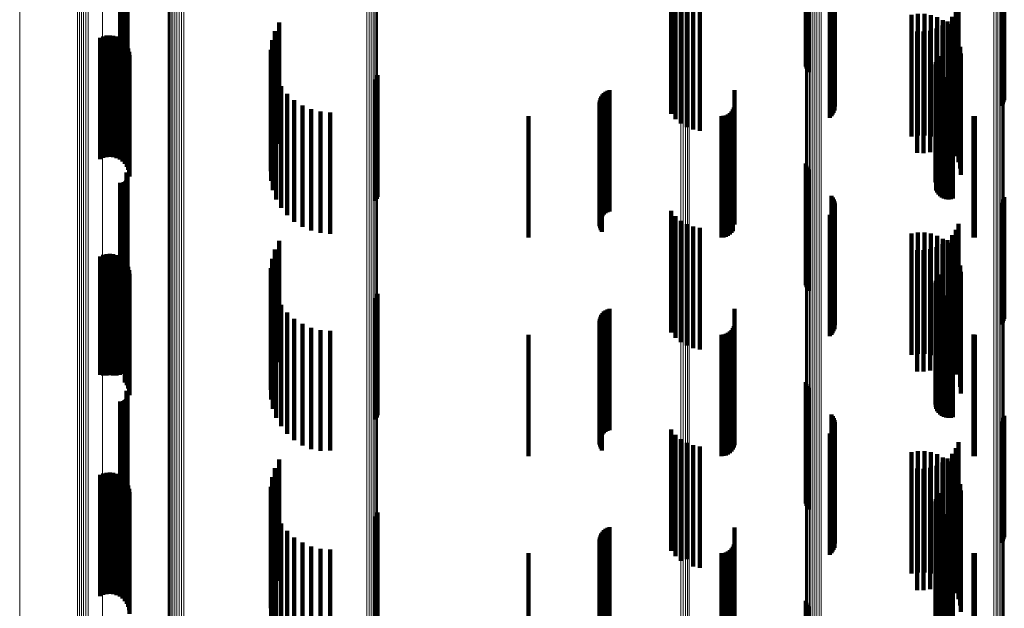
# Model space of a CAD drawing. Units: metres. Extents: x 0.02 to 0.11, y -0.53 to 0.6.
# Drawn here: x 0.02 to 0.07, y -0.27 to -0.24 of the extents above; entities that cross this region are included whole.
import ezdxf

# ---------------------------------------------------------------- set-up
doc = ezdxf.new("R2010")
doc.units = ezdxf.units.M
doc.linetypes.add('AUSGEZOGEN', pattern=[0])
doc.linetypes.add('VERDECKT2_S2', pattern=[0.009, 0.005, -0.004])
doc.layers.add('Standard', color=7, linetype='AUSGEZOGEN', lineweight=13)

msp = doc.modelspace()

# ---------------------------------------------------------------- linework, layer by layer
at = {"layer": 'Standard', "color": 253, "linetype": 'VERDECKT2_S2', "lineweight": 140, "transparency": 33554687}
for p, q in [((0.057023, -0.238253), (0.057023, -0.243253)), ((0.02905, -0.238616), (0.02905, -0.243616)), ((0.029074, -0.238655), (0.029074, -0.243655)), ((0.029091, -0.238697), (0.029091, -0.243697)), ((0.0291, -0.238742), (0.0291, -0.243742)), ((0.057049, -0.238339), (0.057049, -0.243339)), ((0.057089, -0.238419), (0.057089, -0.243419)), ((0.057142, -0.238492), (0.057142, -0.243492)), ((0.028788, -0.239045), (0.028788, -0.244045)), ((0.028833, -0.239048), (0.028833, -0.244048)), ((0.028879, -0.239044), (0.028879, -0.244044)), ((0.028923, -0.239032), (0.028923, -0.244032)), ((0.028965, -0.239013), (0.028965, -0.244013)), ((0.029002, -0.238987), (0.029002, -0.243987)), ((0.029035, -0.238955), (0.029035, -0.243955)), ((0.029062, -0.238918), (0.029062, -0.243918)), ((0.029083, -0.238877), (0.029083, -0.243877)), ((0.029096, -0.238833), (0.029096, -0.243833)), ((0.029102, -0.238788), (0.029102, -0.243788)), ((0.058079, -0.239582), (0.058079, -0.244582)), ((0.058131, -0.239652), (0.058131, -0.244652)), ((0.05817, -0.23973), (0.05817, -0.24473)), ((0.058197, -0.239813), (0.058197, -0.244813)), ((0.05821, -0.239899), (0.05821, -0.244899)), ((0.065072, -0.239873), (0.065072, -0.244873)), ((0.065124, -0.239802), (0.065124, -0.244802)), ((0.065164, -0.239725), (0.065164, -0.244725)), ((0.065191, -0.239641), (0.065191, -0.244641)), ((0.058008, -0.240361), (0.058008, -0.245361)), ((0.058072, -0.240301), (0.058072, -0.245301)), ((0.058124, -0.240231), (0.058124, -0.245231)), ((0.058166, -0.240155), (0.058166, -0.245155)), ((0.058194, -0.240072), (0.058194, -0.245072)), ((0.051478, -0.240424), (0.051478, -0.245204)), ((0.051658, -0.240422), (0.051658, -0.245422)), ((0.051872, -0.240605), (0.051872, -0.245605)), ((0.052115, -0.240749), (0.052115, -0.245749)), ((0.063306, -0.240726), (0.063306, -0.245726)), ((0.052379, -0.240849), (0.052379, -0.245849)), ((0.052656, -0.240902), (0.052656, -0.245902)), ((0.06137, -0.241132), (0.06137, -0.24449)), ((0.061635, -0.241089), (0.061635, -0.244512)), ((0.061904, -0.24109), (0.061904, -0.244512)), ((0.062169, -0.241135), (0.062169, -0.244489)), ((0.063195, -0.240975), (0.063195, -0.245975)), ((0.035341, -0.241436), (0.035341, -0.246436)), ((0.062424, -0.241223), (0.062424, -0.244445)), ((0.062641, -0.241566), (0.062641, -0.246566)), ((0.06266, -0.241351), (0.06266, -0.24438)), ((0.062858, -0.241401), (0.062858, -0.246401)), ((0.062872, -0.241517), (0.062872, -0.244296)), ((0.063045, -0.241202), (0.063045, -0.246202)), ((0.028231, -0.241981), (0.028231, -0.244063)), ((0.028371, -0.241971), (0.028371, -0.244068)), ((0.028511, -0.241985), (0.028511, -0.244061)), ((0.035166, -0.241792), (0.035166, -0.246792)), ((0.061599, -0.241814), (0.061599, -0.246814)), ((0.061871, -0.241819), (0.061871, -0.246819)), ((0.062141, -0.241778), (0.062141, -0.246778)), ((0.0624, -0.241693), (0.0624, -0.246693)), ((0.063054, -0.241715), (0.063054, -0.244197)), ((0.063201, -0.241941), (0.063201, -0.244083)), ((0.027965, -0.242072), (0.027965, -0.244017)), ((0.028094, -0.242015), (0.028094, -0.244046)), ((0.028647, -0.242023), (0.028647, -0.244041)), ((0.028774, -0.242084), (0.028774, -0.244011)), ((0.028889, -0.242166), (0.028889, -0.243969)), ((0.028987, -0.242266), (0.028987, -0.243919)), ((0.029068, -0.242382), (0.029068, -0.243861)), ((0.03505, -0.242172), (0.03505, -0.247172)), ((0.063308, -0.242187), (0.063308, -0.243959)), ((0.029126, -0.24251), (0.029126, -0.243796)), ((0.029163, -0.242646), (0.029163, -0.243727)), ((0.029175, -0.242787), (0.029175, -0.243657)), ((0.034997, -0.242565), (0.034997, -0.247565)), ((0.063374, -0.242448), (0.063374, -0.243827)), ((0.063397, -0.242716), (0.063397, -0.243692)), ((0.035009, -0.242962), (0.035009, -0.247962)), ((0.06236, -0.243169), (0.06236, -0.247998)), ((0.06237, -0.243075), (0.06237, -0.248046)), ((0.062396, -0.242984), (0.062396, -0.247984)), ((0.062438, -0.242899), (0.062438, -0.247899)), ((0.062494, -0.242822), (0.062494, -0.247822)), ((0.035084, -0.243352), (0.035084, -0.247906)), ((0.062366, -0.243263), (0.062366, -0.247951)), ((0.062388, -0.243355), (0.062388, -0.247904)), ((0.062427, -0.243442), (0.062427, -0.247861)), ((0.062479, -0.243521), (0.062479, -0.247821)), ((0.062544, -0.243589), (0.062544, -0.247786)), ((0.028774, -0.244011), (0.028774, -0.247084)), ((0.028889, -0.243969), (0.028889, -0.247166)), ((0.028987, -0.243919), (0.028987, -0.247266)), ((0.029068, -0.243861), (0.029068, -0.247382)), ((0.029126, -0.243796), (0.029126, -0.24751)), ((0.029163, -0.243727), (0.029163, -0.247646)), ((0.029175, -0.243657), (0.029175, -0.247787)), ((0.035222, -0.243724), (0.035222, -0.247718)), ((0.039317, -0.24379), (0.039317, -0.24879)), ((0.039359, -0.243705), (0.039359, -0.248705)), ((0.039385, -0.243614), (0.039385, -0.248614)), ((0.062621, -0.243645), (0.062621, -0.247758)), ((0.062706, -0.243687), (0.062706, -0.247737)), ((0.062796, -0.243714), (0.062796, -0.247724)), ((0.062891, -0.243724), (0.062891, -0.247718)), ((0.062985, -0.243719), (0.062985, -0.247721)), ((0.063077, -0.243696), (0.063077, -0.247732)), ((0.063308, -0.243959), (0.063308, -0.247187)), ((0.063374, -0.243827), (0.063374, -0.247448)), ((0.063397, -0.243692), (0.063397, -0.247716)), ((0.027965, -0.244017), (0.027965, -0.247072)), ((0.028094, -0.244046), (0.028094, -0.247015)), ((0.028231, -0.244063), (0.028231, -0.246981)), ((0.028371, -0.244068), (0.028371, -0.246971)), ((0.028511, -0.244061), (0.028511, -0.246985)), ((0.028647, -0.244041), (0.028647, -0.247023)), ((0.035417, -0.24407), (0.035417, -0.247544)), ((0.035667, -0.244379), (0.035667, -0.247389)), ((0.048649, -0.244413), (0.048649, -0.249413)), ((0.04871, -0.244349), (0.04871, -0.249349)), ((0.048779, -0.244297), (0.048779, -0.249297)), ((0.048857, -0.244256), (0.048857, -0.249256)), ((0.04894, -0.244228), (0.04894, -0.249228)), ((0.054086, -0.244233), (0.054086, -0.249233)), ((0.06266, -0.24438), (0.06266, -0.246351)), ((0.062872, -0.244296), (0.062872, -0.246517)), ((0.063054, -0.244197), (0.063054, -0.246715)), ((0.063201, -0.244083), (0.063201, -0.246941)), ((0.035962, -0.244644), (0.035962, -0.247255)), ((0.048527, -0.244734), (0.048527, -0.249734)), ((0.048531, -0.244822), (0.048531, -0.249822)), ((0.048538, -0.244648), (0.048538, -0.249648)), ((0.048562, -0.244564), (0.048562, -0.249564)), ((0.0486, -0.244485), (0.0486, -0.249485)), ((0.06137, -0.24449), (0.06137, -0.246132)), ((0.061635, -0.244512), (0.061635, -0.246089)), ((0.061904, -0.244512), (0.061904, -0.24609)), ((0.062169, -0.244489), (0.062169, -0.246135)), ((0.062424, -0.244445), (0.062424, -0.246223)), ((0.036297, -0.244857), (0.036297, -0.247148)), ((0.036661, -0.245014), (0.036661, -0.247069)), ((0.037047, -0.24511), (0.037047, -0.24702)), ((0.037443, -0.245142), (0.037443, -0.247004)), ((0.048549, -0.244908), (0.048549, -0.249908)), ((0.04858, -0.244989), (0.04858, -0.249989)), ((0.048623, -0.245065), (0.048623, -0.250065)), ((0.053814, -0.245227), (0.053814, -0.249564)), ((0.053892, -0.245173), (0.053892, -0.249593)), ((0.053959, -0.245106), (0.053959, -0.249628)), ((0.054014, -0.245028), (0.054014, -0.249669)), ((0.054054, -0.244942), (0.054054, -0.249714)), ((0.054078, -0.24485), (0.054078, -0.249762)), ((0.0456, -0.2453), (0.0456, -0.249526)), ((0.053542, -0.2453), (0.053542, -0.249526)), ((0.053637, -0.245292), (0.053637, -0.24953)), ((0.053728, -0.245267), (0.053728, -0.249543)), ((0.063922, -0.245297), (0.063922, -0.249527)), ((0.06398, -0.2453), (0.06398, -0.249526)), ((0.035962, -0.247255), (0.035962, -0.249644)), ((0.036297, -0.247148), (0.036297, -0.249857)), ((0.036661, -0.247069), (0.036661, -0.250014)), ((0.037047, -0.24702), (0.037047, -0.25011)), ((0.037443, -0.247004), (0.037443, -0.250142)), ((0.057023, -0.247253), (0.057023, -0.250474)), ((0.02905, -0.247616), (0.02905, -0.252616)), ((0.029074, -0.247655), (0.029074, -0.252655)), ((0.035417, -0.247544), (0.035417, -0.24907)), ((0.035667, -0.247389), (0.035667, -0.249379)), ((0.057049, -0.247339), (0.057049, -0.250431)), ((0.057089, -0.247419), (0.057089, -0.250391)), ((0.057142, -0.247492), (0.057142, -0.250354)), ((0.028788, -0.248045), (0.028788, -0.253045)), ((0.028833, -0.248048), (0.028833, -0.253048)), ((0.028879, -0.248044), (0.028879, -0.253044)), ((0.028923, -0.248032), (0.028923, -0.253032)), ((0.028965, -0.248013), (0.028965, -0.253013)), ((0.029002, -0.247987), (0.029002, -0.252987)), ((0.029035, -0.247955), (0.029035, -0.252955)), ((0.029062, -0.247918), (0.029062, -0.252918)), ((0.029083, -0.247877), (0.029083, -0.252877)), ((0.029091, -0.247697), (0.029091, -0.252697)), ((0.029096, -0.247833), (0.029096, -0.252833)), ((0.0291, -0.247742), (0.0291, -0.252742)), ((0.029102, -0.247788), (0.029102, -0.252788)), ((0.035084, -0.247906), (0.035084, -0.248352)), ((0.035222, -0.247718), (0.035222, -0.248724)), ((0.06236, -0.247998), (0.06236, -0.247998)), ((0.062366, -0.247951), (0.062366, -0.247951)), ((0.06237, -0.248046), (0.06237, -0.248046)), ((0.062388, -0.247904), (0.062388, -0.248355)), ((0.062427, -0.247861), (0.062427, -0.248442)), ((0.062479, -0.247821), (0.062479, -0.248521)), ((0.062544, -0.247786), (0.062544, -0.248589)), ((0.062621, -0.247758), (0.062621, -0.248645)), ((0.062706, -0.247737), (0.062706, -0.248687)), ((0.062796, -0.247724), (0.062796, -0.248714)), ((0.062891, -0.247718), (0.062891, -0.248724)), ((0.062985, -0.247721), (0.062985, -0.248719)), ((0.063077, -0.247732), (0.063077, -0.248696)), ((0.058079, -0.248582), (0.058079, -0.249805)), ((0.058131, -0.248652), (0.058131, -0.24977)), ((0.05817, -0.24873), (0.05817, -0.24973)), ((0.058197, -0.248813), (0.058197, -0.249689)), ((0.065072, -0.248873), (0.065072, -0.249658)), ((0.065124, -0.248802), (0.065124, -0.249694)), ((0.065164, -0.248725), (0.065164, -0.249733)), ((0.065191, -0.248641), (0.065191, -0.249775)), ((0.051478, -0.249204), (0.051478, -0.252204)), ((0.058124, -0.249231), (0.058124, -0.249478)), ((0.058166, -0.249155), (0.058166, -0.249517)), ((0.058194, -0.249072), (0.058194, -0.249558)), ((0.05821, -0.248899), (0.05821, -0.249645)), ((0.0456, -0.249526), (0.0456, -0.2503)), ((0.051658, -0.249422), (0.051658, -0.25209)), ((0.051872, -0.249605), (0.051872, -0.251993)), ((0.053542, -0.249526), (0.053542, -0.2503)), ((0.053637, -0.24953), (0.053637, -0.250292)), ((0.053728, -0.249543), (0.053728, -0.250267)), ((0.053814, -0.249564), (0.053814, -0.250227)), ((0.053892, -0.249593), (0.053892, -0.250173)), ((0.053959, -0.249628), (0.053959, -0.250106)), ((0.054014, -0.249669), (0.054014, -0.250028)), ((0.058008, -0.249361), (0.058008, -0.249413)), ((0.058008, -0.249413), (0.058008, -0.254361)), ((0.058072, -0.249301), (0.058072, -0.249443)), ((0.058072, -0.249443), (0.058072, -0.254301)), ((0.058124, -0.249478), (0.058124, -0.254231)), ((0.058166, -0.249517), (0.058166, -0.254155)), ((0.058194, -0.249558), (0.058194, -0.254072)), ((0.05821, -0.249645), (0.05821, -0.253899)), ((0.063922, -0.249527), (0.063922, -0.250297)), ((0.06398, -0.249526), (0.06398, -0.2503)), ((0.065072, -0.249658), (0.065072, -0.253873)), ((0.052115, -0.249749), (0.052115, -0.251918)), ((0.052379, -0.249849), (0.052379, -0.251865)), ((0.052656, -0.249902), (0.052656, -0.251837)), ((0.054054, -0.249714), (0.054054, -0.249714)), ((0.054078, -0.249762), (0.054078, -0.249762)), ((0.058079, -0.249805), (0.058079, -0.253582)), ((0.058131, -0.24977), (0.058131, -0.253652)), ((0.05817, -0.24973), (0.05817, -0.25373)), ((0.058197, -0.249689), (0.058197, -0.253813)), ((0.061635, -0.250089), (0.061635, -0.255089)), ((0.061904, -0.25009), (0.061904, -0.25509)), ((0.063195, -0.249975), (0.063195, -0.251799)), ((0.063306, -0.249726), (0.063306, -0.25193)), ((0.065124, -0.249694), (0.065124, -0.253802)), ((0.065164, -0.249733), (0.065164, -0.253725)), ((0.065191, -0.249775), (0.065191, -0.253641)), ((0.035341, -0.250436), (0.035341, -0.255436)), ((0.057023, -0.250474), (0.057023, -0.252253)), ((0.057049, -0.250431), (0.057049, -0.252339)), ((0.057089, -0.250391), (0.057089, -0.252419)), ((0.057142, -0.250354), (0.057142, -0.252492)), ((0.06137, -0.250132), (0.06137, -0.255132)), ((0.062169, -0.250135), (0.062169, -0.255135)), ((0.062424, -0.250223), (0.062424, -0.255223)), ((0.06266, -0.250351), (0.06266, -0.255351)), ((0.062858, -0.250401), (0.062858, -0.251575)), ((0.063045, -0.250202), (0.063045, -0.25168)), ((0.035166, -0.250792), (0.035166, -0.255792)), ((0.061599, -0.250814), (0.061599, -0.251358)), ((0.061871, -0.250819), (0.061871, -0.251356)), ((0.062141, -0.250778), (0.062141, -0.251377)), ((0.0624, -0.250693), (0.0624, -0.251421)), ((0.062641, -0.250566), (0.062641, -0.251488)), ((0.062872, -0.250517), (0.062872, -0.255517)), ((0.063054, -0.250715), (0.063054, -0.255715)), ((0.027965, -0.251072), (0.027965, -0.255953)), ((0.028094, -0.251015), (0.028094, -0.255983)), ((0.028231, -0.250981), (0.028231, -0.255981)), ((0.028371, -0.250971), (0.028371, -0.255971)), ((0.028511, -0.250985), (0.028511, -0.255985)), ((0.028647, -0.251023), (0.028647, -0.255979)), ((0.028774, -0.251084), (0.028774, -0.255947)), ((0.028889, -0.251166), (0.028889, -0.255904)), ((0.028987, -0.251266), (0.028987, -0.255851)), ((0.03505, -0.251172), (0.03505, -0.256172)), ((0.063201, -0.250941), (0.063201, -0.255941)), ((0.063308, -0.251187), (0.063308, -0.255892)), ((0.029068, -0.251382), (0.029068, -0.25579)), ((0.029126, -0.25151), (0.029126, -0.255723)), ((0.029163, -0.251646), (0.029163, -0.255651)), ((0.034997, -0.251565), (0.034997, -0.256565)), ((0.061599, -0.251358), (0.061599, -0.255814)), ((0.061871, -0.251356), (0.061871, -0.255819)), ((0.062141, -0.251377), (0.062141, -0.255778)), ((0.0624, -0.251421), (0.0624, -0.255693)), ((0.062641, -0.251488), (0.062641, -0.255566)), ((0.062858, -0.251575), (0.062858, -0.255401)), ((0.063045, -0.25168), (0.063045, -0.255202)), ((0.063374, -0.251448), (0.063374, -0.255755)), ((0.029175, -0.251787), (0.029175, -0.255577)), ((0.035009, -0.251962), (0.035009, -0.256962)), ((0.051658, -0.25209), (0.051658, -0.254422)), ((0.051872, -0.251993), (0.051872, -0.254605)), ((0.052115, -0.251918), (0.052115, -0.254749)), ((0.052379, -0.251865), (0.052379, -0.254849)), ((0.052656, -0.251837), (0.052656, -0.254902)), ((0.06237, -0.252075), (0.06237, -0.257075)), ((0.062396, -0.251984), (0.062396, -0.256984)), ((0.062438, -0.251899), (0.062438, -0.256899)), ((0.062494, -0.251822), (0.062494, -0.256822)), ((0.063195, -0.251799), (0.063195, -0.254975)), ((0.063306, -0.25193), (0.063306, -0.254726)), ((0.063397, -0.251716), (0.063397, -0.255614)), ((0.035084, -0.252352), (0.035084, -0.257352)), ((0.051478, -0.252204), (0.051478, -0.254204)), ((0.06236, -0.252169), (0.06236, -0.257169)), ((0.062366, -0.252263), (0.062366, -0.257263)), ((0.062388, -0.252355), (0.062388, -0.257355)), ((0.062427, -0.252442), (0.062427, -0.257442)), ((0.062479, -0.252521), (0.062479, -0.257521)), ((0.035222, -0.252724), (0.035222, -0.257724)), ((0.039317, -0.25279), (0.039317, -0.25779)), ((0.039359, -0.252705), (0.039359, -0.257705)), ((0.039385, -0.252614), (0.039385, -0.257614)), ((0.062544, -0.252589), (0.062544, -0.257589)), ((0.062621, -0.252645), (0.062621, -0.257645)), ((0.062706, -0.252687), (0.062706, -0.257687)), ((0.062796, -0.252714), (0.062796, -0.257714)), ((0.062891, -0.252724), (0.062891, -0.257724)), ((0.062985, -0.252719), (0.062985, -0.257719)), ((0.063077, -0.252696), (0.063077, -0.257696)), ((0.035417, -0.25307), (0.035417, -0.25807)), ((0.048779, -0.253297), (0.048779, -0.254784)), ((0.048857, -0.253256), (0.048857, -0.254805)), ((0.04894, -0.253228), (0.04894, -0.25482)), ((0.054086, -0.253233), (0.054086, -0.258233)), ((0.035667, -0.253379), (0.035667, -0.258379)), ((0.035962, -0.253644), (0.035962, -0.258644)), ((0.048527, -0.253734), (0.048527, -0.254553)), ((0.048538, -0.253648), (0.048538, -0.254599)), ((0.048562, -0.253564), (0.048562, -0.254643)), ((0.0486, -0.253485), (0.0486, -0.254685)), ((0.048649, -0.253413), (0.048649, -0.254723)), ((0.04871, -0.253349), (0.04871, -0.254756)), ((0.036297, -0.253857), (0.036297, -0.258857)), ((0.036661, -0.254014), (0.036661, -0.259014)), ((0.037047, -0.25411), (0.037047, -0.259087)), ((0.037443, -0.254142), (0.037443, -0.25907)), ((0.048531, -0.253822), (0.048531, -0.254508)), ((0.048549, -0.253908), (0.048549, -0.254463)), ((0.04858, -0.253989), (0.04858, -0.25442)), ((0.048623, -0.254065), (0.048623, -0.25438)), ((0.053959, -0.254106), (0.053959, -0.259106)), ((0.054014, -0.254028), (0.054014, -0.259028)), ((0.054054, -0.253942), (0.054054, -0.258942)), ((0.054078, -0.25385), (0.054078, -0.25885)), ((0.0456, -0.2543), (0.0456, -0.2593)), ((0.048531, -0.254508), (0.048531, -0.258822)), ((0.048549, -0.254463), (0.048549, -0.258908)), ((0.04858, -0.25442), (0.04858, -0.258989)), ((0.048623, -0.25438), (0.048623, -0.259065)), ((0.053542, -0.2543), (0.053542, -0.2593)), ((0.053637, -0.254292), (0.053637, -0.259292)), ((0.053728, -0.254267), (0.053728, -0.259267)), ((0.053814, -0.254227), (0.053814, -0.259227)), ((0.053892, -0.254173), (0.053892, -0.259173)), ((0.063922, -0.254297), (0.063922, -0.259297)), ((0.06398, -0.2543), (0.06398, -0.2593)), ((0.048527, -0.254553), (0.048527, -0.258734)), ((0.048538, -0.254599), (0.048538, -0.258648)), ((0.048562, -0.254643), (0.048562, -0.258564)), ((0.0486, -0.254685), (0.0486, -0.258485)), ((0.048649, -0.254723), (0.048649, -0.258413)), ((0.04871, -0.254756), (0.04871, -0.258349)), ((0.048779, -0.254784), (0.048779, -0.258297)), ((0.048857, -0.254805), (0.048857, -0.258256)), ((0.04894, -0.25482), (0.04894, -0.258228)), ((0.029126, -0.255723), (0.029126, -0.25651)), ((0.029163, -0.255651), (0.029163, -0.256646)), ((0.029175, -0.255577), (0.029175, -0.256787)), ((0.063374, -0.255755), (0.063374, -0.256448)), ((0.063397, -0.255614), (0.063397, -0.256716)), ((0.027965, -0.255953), (0.027965, -0.255953)), ((0.028094, -0.255983), (0.028094, -0.255983)), ((0.028647, -0.255979), (0.028647, -0.255979)), ((0.028774, -0.255947), (0.028774, -0.255947)), ((0.028889, -0.255904), (0.028889, -0.255904)), ((0.028987, -0.255851), (0.028987, -0.256266)), ((0.029068, -0.25579), (0.029068, -0.256382)), ((0.063308, -0.255892), (0.063308, -0.255892)), ((0.057023, -0.256253), (0.057023, -0.261253)), ((0.057049, -0.256339), (0.057049, -0.261339)), ((0.057089, -0.256419), (0.057089, -0.261419)), ((0.057142, -0.256492), (0.057142, -0.261492)), ((0.029035, -0.256955), (0.029035, -0.257591)), ((0.02905, -0.256616), (0.02905, -0.25777)), ((0.029062, -0.256918), (0.029062, -0.257611)), ((0.029074, -0.256655), (0.029074, -0.257749)), ((0.029083, -0.256877), (0.029083, -0.257632)), ((0.029091, -0.256697), (0.029091, -0.257727)), ((0.029096, -0.256833), (0.029096, -0.257655)), ((0.0291, -0.256742), (0.0291, -0.257703)), ((0.029102, -0.256788), (0.029102, -0.257679)), ((0.028788, -0.257045), (0.028788, -0.257544)), ((0.028833, -0.257048), (0.028833, -0.257542)), ((0.028879, -0.257044), (0.028879, -0.257545)), ((0.028923, -0.257032), (0.028923, -0.257551)), ((0.028965, -0.257013), (0.028965, -0.257561)), ((0.029002, -0.256987), (0.029002, -0.257575)), ((0.028788, -0.257544), (0.028788, -0.262045)), ((0.028833, -0.257542), (0.028833, -0.262048)), ((0.028879, -0.257545), (0.028879, -0.262044)), ((0.028923, -0.257551), (0.028923, -0.262032)), ((0.028965, -0.257561), (0.028965, -0.262013)), ((0.029002, -0.257575), (0.029002, -0.261987)), ((0.029035, -0.257591), (0.029035, -0.261955)), ((0.02905, -0.25777), (0.02905, -0.261616)), ((0.029062, -0.257611), (0.029062, -0.261918)), ((0.029074, -0.257749), (0.029074, -0.261655)), ((0.029083, -0.257632), (0.029083, -0.261877)), ((0.029091, -0.257727), (0.029091, -0.261697)), ((0.029096, -0.257655), (0.029096, -0.261833)), ((0.0291, -0.257703), (0.0291, -0.261742)), ((0.029102, -0.257679), (0.029102, -0.261788)), ((0.058079, -0.257582), (0.058079, -0.261992)), ((0.058131, -0.257652), (0.058131, -0.261955)), ((0.05817, -0.25773), (0.05817, -0.261914)), ((0.065164, -0.257725), (0.065164, -0.261917)), ((0.065191, -0.257641), (0.065191, -0.261961)), ((0.058166, -0.258155), (0.058166, -0.261691)), ((0.058194, -0.258072), (0.058194, -0.261735)), ((0.058197, -0.257813), (0.058197, -0.261871)), ((0.05821, -0.257899), (0.05821, -0.261826)), ((0.065072, -0.257873), (0.065072, -0.261839)), ((0.065124, -0.257802), (0.065124, -0.261876)), ((0.051478, -0.258204), (0.051478, -0.263204)), ((0.051658, -0.258422), (0.051658, -0.263422)), ((0.058008, -0.258361), (0.058008, -0.261583)), ((0.058072, -0.258301), (0.058072, -0.261615)), ((0.058124, -0.258231), (0.058124, -0.261651)), ((0.051872, -0.258605), (0.051872, -0.263605)), ((0.052115, -0.258749), (0.052115, -0.263536)), ((0.052379, -0.258849), (0.052379, -0.263482)), ((0.052656, -0.258902), (0.052656, -0.263453)), ((0.063195, -0.258975), (0.063195, -0.263413)), ((0.063306, -0.258726), (0.063306, -0.263549)), ((0.037047, -0.259087), (0.037047, -0.259087)), ((0.037443, -0.25907), (0.037443, -0.25907)), ((0.06137, -0.259132), (0.06137, -0.264132)), ((0.061635, -0.259089), (0.061635, -0.264089)), ((0.061904, -0.25909), (0.061904, -0.26409)), ((0.062169, -0.259135), (0.062169, -0.264135)), ((0.062424, -0.259223), (0.062424, -0.264223)), ((0.06266, -0.259351), (0.06266, -0.264351)), ((0.062858, -0.259401), (0.062858, -0.263179)), ((0.063045, -0.259202), (0.063045, -0.263288)), ((0.035166, -0.259792), (0.035166, -0.260831)), ((0.035341, -0.259436), (0.035341, -0.261018)), ((0.061599, -0.259814), (0.061599, -0.262954)), ((0.061871, -0.259819), (0.061871, -0.262951)), ((0.062141, -0.259778), (0.062141, -0.262973)), ((0.0624, -0.259693), (0.0624, -0.26302)), ((0.062641, -0.259566), (0.062641, -0.263089)), ((0.062872, -0.259517), (0.062872, -0.264517)), ((0.063054, -0.259715), (0.063054, -0.264715)), ((0.027965, -0.260072), (0.027965, -0.265072)), ((0.028094, -0.260015), (0.028094, -0.265015)), ((0.028231, -0.259981), (0.028231, -0.264981)), ((0.028371, -0.259971), (0.028371, -0.264971)), ((0.028511, -0.259985), (0.028511, -0.264985)), ((0.028647, -0.260023), (0.028647, -0.265023)), ((0.028774, -0.260084), (0.028774, -0.265084)), ((0.028889, -0.260166), (0.028889, -0.265166)), ((0.03505, -0.260172), (0.03505, -0.260631)), ((0.063201, -0.259941), (0.063201, -0.264941)), ((0.063308, -0.260187), (0.063308, -0.265187)), ((0.028987, -0.260266), (0.028987, -0.265266)), ((0.029068, -0.260382), (0.029068, -0.265382)), ((0.029126, -0.26051), (0.029126, -0.26551)), ((0.034997, -0.260565), (0.034997, -0.265565)), ((0.03505, -0.260631), (0.03505, -0.265172)), ((0.063374, -0.260448), (0.063374, -0.265448)), ((0.029163, -0.260646), (0.029163, -0.265646)), ((0.029175, -0.260787), (0.029175, -0.265787)), ((0.035009, -0.260962), (0.035009, -0.265962)), ((0.035166, -0.260831), (0.035166, -0.264792)), ((0.035341, -0.261018), (0.035341, -0.264436)), ((0.062396, -0.260984), (0.062396, -0.265984)), ((0.062438, -0.260899), (0.062438, -0.265899)), ((0.062494, -0.260822), (0.062494, -0.265822)), ((0.063397, -0.260716), (0.063397, -0.265716)), ((0.035084, -0.261352), (0.035084, -0.266352)), ((0.06236, -0.261169), (0.06236, -0.266169)), ((0.062366, -0.261263), (0.062366, -0.266263)), ((0.06237, -0.261075), (0.06237, -0.266075)), ((0.062388, -0.261355), (0.062388, -0.266355)), ((0.062427, -0.261442), (0.062427, -0.266442)), ((0.035222, -0.261724), (0.035222, -0.266724)), ((0.039317, -0.26179), (0.039317, -0.264511)), ((0.039359, -0.261705), (0.039359, -0.264556)), ((0.039385, -0.261614), (0.039385, -0.264604)), ((0.058008, -0.261583), (0.058008, -0.263361)), ((0.058072, -0.261615), (0.058072, -0.263301)), ((0.058124, -0.261651), (0.058124, -0.263231)), ((0.058166, -0.261691), (0.058166, -0.263155)), ((0.058194, -0.261735), (0.058194, -0.263072)), ((0.05821, -0.261826), (0.05821, -0.262899)), ((0.062479, -0.261521), (0.062479, -0.266521)), ((0.062544, -0.261589), (0.062544, -0.266589)), ((0.062621, -0.261645), (0.062621, -0.266645)), ((0.062706, -0.261687), (0.062706, -0.266687)), ((0.062796, -0.261714), (0.062796, -0.266714)), ((0.062891, -0.261724), (0.062891, -0.266724)), ((0.062985, -0.261719), (0.062985, -0.266719)), ((0.063077, -0.261696), (0.063077, -0.266696)), ((0.065072, -0.261839), (0.065072, -0.262873)), ((0.035417, -0.26207), (0.035417, -0.26707)), ((0.04894, -0.262228), (0.04894, -0.266557)), ((0.054086, -0.262233), (0.054086, -0.267233)), ((0.058079, -0.261992), (0.058079, -0.262582)), ((0.058131, -0.261955), (0.058131, -0.262652)), ((0.05817, -0.261914), (0.05817, -0.26273)), ((0.058197, -0.261871), (0.058197, -0.262813)), ((0.065124, -0.261876), (0.065124, -0.262802)), ((0.065164, -0.261917), (0.065164, -0.262725)), ((0.065191, -0.261961), (0.065191, -0.262641)), ((0.035667, -0.262379), (0.035667, -0.267379)), ((0.035962, -0.262644), (0.035962, -0.267644)), ((0.048538, -0.262648), (0.048538, -0.266328)), ((0.048562, -0.262564), (0.048562, -0.266374)), ((0.0486, -0.262485), (0.0486, -0.266417)), ((0.048649, -0.262413), (0.048649, -0.266456)), ((0.04871, -0.262349), (0.04871, -0.266491)), ((0.048779, -0.262297), (0.048779, -0.26652)), ((0.048857, -0.262256), (0.048857, -0.266542)), ((0.036297, -0.262857), (0.036297, -0.267857)), ((0.036661, -0.263014), (0.036661, -0.268014)), ((0.048527, -0.262734), (0.048527, -0.26628)), ((0.048531, -0.262822), (0.048531, -0.266232)), ((0.048549, -0.262908), (0.048549, -0.266186)), ((0.04858, -0.262989), (0.04858, -0.266141)), ((0.054014, -0.263028), (0.054014, -0.268028)), ((0.054054, -0.262942), (0.054054, -0.267942)), ((0.054078, -0.26285), (0.054078, -0.26785)), ((0.061599, -0.262954), (0.061599, -0.264814)), ((0.061871, -0.262951), (0.061871, -0.264819)), ((0.062141, -0.262973), (0.062141, -0.264778)), ((0.0624, -0.26302), (0.0624, -0.264693)), ((0.037047, -0.26311), (0.037047, -0.26811)), ((0.037443, -0.263142), (0.037443, -0.268142)), ((0.0456, -0.2633), (0.0456, -0.2683)), ((0.048623, -0.263065), (0.048623, -0.266099)), ((0.052656, -0.263453), (0.052656, -0.263902)), ((0.053542, -0.2633), (0.053542, -0.2683)), ((0.053637, -0.263292), (0.053637, -0.268292)), ((0.053728, -0.263267), (0.053728, -0.268267)), ((0.053814, -0.263227), (0.053814, -0.268227)), ((0.053892, -0.263173), (0.053892, -0.268173)), ((0.053959, -0.263106), (0.053959, -0.268106)), ((0.062641, -0.263089), (0.062641, -0.264566)), ((0.062858, -0.263179), (0.062858, -0.264401)), ((0.063045, -0.263288), (0.063045, -0.264202)), ((0.063195, -0.263413), (0.063195, -0.263975)), ((0.063922, -0.263297), (0.063922, -0.268297)), ((0.06398, -0.2633), (0.06398, -0.2683)), ((0.052115, -0.263536), (0.052115, -0.263536)), ((0.052379, -0.263482), (0.052379, -0.263849)), ((0.063306, -0.263549), (0.063306, -0.263549)), ((0.039317, -0.264511), (0.039317, -0.26679)), ((0.039359, -0.264556), (0.039359, -0.266705)), ((0.039385, -0.264604), (0.039385, -0.266614)), ((0.057023, -0.265253), (0.057023, -0.270253)), ((0.057049, -0.265339), (0.057049, -0.270339)), ((0.057089, -0.265419), (0.057089, -0.270419)), ((0.057142, -0.265492), (0.057142, -0.270492))]:
    msp.add_line(p, q, dxfattribs=at)
at = {"layer": 'Standard', "color": 7, "linetype": 'AUSGEZOGEN', "lineweight": 13, "transparency": 33554687}
for points in [[(0.024658, -0.1577), (0.024658, -0.170353), (0.024658, -0.182947), (0.024658, -0.195468), (0.024658, -0.207904), (0.024658, -0.220241), (0.024658, -0.232465), (0.024658, -0.244564), (0.024658, -0.256524), (0.024658, -0.268332), (0.024658, -0.279974), (0.024658, -0.291438), (0.024658, -0.302712), (0.024658, -0.313782), (0.024658, -0.324637), (0.024658, -0.335266), (0.024658, -0.345656), (0.024658, -0.355798), (0.024658, -0.36568)], [(0.027038, -0.158398), (0.027038, -0.171098), (0.027038, -0.183738), (0.027038, -0.196306), (0.027038, -0.208788), (0.027038, -0.22117), (0.027038, -0.23344), (0.027038, -0.245584), (0.027038, -0.257588), (0.027038, -0.269439), (0.027038, -0.281125), (0.027038, -0.292631), (0.027038, -0.303947), (0.027038, -0.315058), (0.027038, -0.325953), (0.027038, -0.336621), (0.027038, -0.34705), (0.027038, -0.357229), (0.027038, -0.367148)], [(0.027114, -0.158417), (0.027114, -0.171118), (0.027114, -0.18376), (0.027114, -0.196329), (0.027114, -0.208812), (0.027114, -0.221195), (0.027114, -0.233466), (0.027114, -0.245611), (0.027114, -0.257616), (0.027114, -0.269469), (0.027114, -0.281156), (0.027114, -0.292663), (0.027114, -0.30398), (0.027114, -0.315092), (0.027114, -0.325989), (0.027114, -0.336657), (0.027114, -0.347087), (0.027114, -0.357267), (0.027114, -0.367187)], [(0.027198, -0.158431), (0.027198, -0.171133), (0.027198, -0.183776), (0.027198, -0.196345), (0.027198, -0.208829), (0.027198, -0.221214), (0.027198, -0.233486), (0.027198, -0.245631), (0.027198, -0.257638), (0.027198, -0.269491), (0.027198, -0.281179), (0.027198, -0.292687), (0.027198, -0.304004), (0.027198, -0.315118), (0.027198, -0.326015), (0.027198, -0.336684), (0.027198, -0.347115), (0.027198, -0.357296), (0.027198, -0.367216)], [(0.027288, -0.15844), (0.027288, -0.171142), (0.027288, -0.183785), (0.027288, -0.196356), (0.027288, -0.20884), (0.027288, -0.221226), (0.027288, -0.233498), (0.027288, -0.245644), (0.027288, -0.257651), (0.027288, -0.269505), (0.027288, -0.281193), (0.027288, -0.292702), (0.027288, -0.30402), (0.027288, -0.315134), (0.027288, -0.326031), (0.027288, -0.336701), (0.027288, -0.347132), (0.027288, -0.357314), (0.027288, -0.367235)], [(0.027382, -0.158443), (0.027382, -0.171146), (0.027382, -0.183789), (0.027382, -0.19636), (0.027382, -0.208844), (0.027382, -0.22123), (0.027382, -0.233503), (0.027382, -0.245649), (0.027382, -0.257656), (0.027382, -0.26951), (0.027382, -0.281198), (0.027382, -0.292708), (0.027382, -0.304026), (0.027382, -0.31514), (0.027382, -0.326038), (0.027382, -0.336708), (0.027382, -0.347139), (0.027382, -0.35732), (0.027382, -0.367242)], [(0.027475, -0.158441), (0.027475, -0.171143), (0.027475, -0.183787), (0.027475, -0.196357), (0.027475, -0.208842), (0.027475, -0.221227), (0.027475, -0.233499), (0.027475, -0.245646), (0.027475, -0.257653), (0.027475, -0.269507), (0.027475, -0.281195), (0.027475, -0.292704), (0.027475, -0.304022), (0.027475, -0.315135), (0.027475, -0.326033), (0.027475, -0.336703), (0.027475, -0.347135), (0.027475, -0.357316), (0.027475, -0.367237)], [(0.028073, -0.15898), (0.028073, -0.171719), (0.028073, -0.184398), (0.028073, -0.197005), (0.028073, -0.209525), (0.028073, -0.221945), (0.028073, -0.234253), (0.028073, -0.246434), (0.028073, -0.258475), (0.028073, -0.270362), (0.028073, -0.282084), (0.028073, -0.293626), (0.028073, -0.304976), (0.028073, -0.316121), (0.028073, -0.32705), (0.028073, -0.337751), (0.028073, -0.348211), (0.028073, -0.358422), (0.028073, -0.368371)], [(0.051879, -0.159371), (0.051879, -0.172136), (0.051879, -0.184841), (0.051879, -0.197474), (0.051879, -0.210019), (0.051879, -0.222465), (0.051879, -0.234798), (0.051879, -0.247004), (0.051879, -0.25907), (0.051879, -0.270982), (0.051879, -0.282728), (0.051879, -0.294293), (0.051879, -0.305667), (0.051879, -0.316835), (0.051879, -0.327786), (0.051879, -0.338509), (0.051879, -0.348991), (0.051879, -0.359223), (0.051879, -0.369192)], [(0.051971, -0.159374), (0.051971, -0.172139), (0.051971, -0.184844), (0.051971, -0.197477), (0.051971, -0.210023), (0.051971, -0.222469), (0.051971, -0.234802), (0.051971, -0.247008), (0.051971, -0.259074), (0.051971, -0.270986), (0.051971, -0.282732), (0.051971, -0.294298), (0.051971, -0.305672), (0.051971, -0.31684), (0.051971, -0.327792), (0.051971, -0.338514), (0.051971, -0.348997), (0.051971, -0.359228), (0.051971, -0.369198)], [(0.05206, -0.159382), (0.05206, -0.172147), (0.05206, -0.184853), (0.05206, -0.197486), (0.05206, -0.210033), (0.05206, -0.22248), (0.05206, -0.234813), (0.05206, -0.24702), (0.05206, -0.259086), (0.05206, -0.270999), (0.05206, -0.282745), (0.05206, -0.294312), (0.05206, -0.305686), (0.05206, -0.316855), (0.05206, -0.327807), (0.05206, -0.33853), (0.05206, -0.349013), (0.05206, -0.359245), (0.05206, -0.369215)], [(0.052144, -0.159395), (0.052144, -0.172161), (0.052144, -0.184868), (0.052144, -0.197502), (0.052144, -0.210049), (0.052144, -0.222497), (0.052144, -0.234831), (0.052144, -0.247039), (0.052144, -0.259106), (0.052144, -0.27102), (0.052144, -0.282767), (0.052144, -0.294334), (0.052144, -0.305709), (0.052144, -0.316879), (0.052144, -0.327831), (0.052144, -0.338555), (0.052144, -0.349039), (0.052144, -0.359271), (0.052144, -0.369242)], [(0.05222, -0.159413), (0.05222, -0.17218), (0.05222, -0.184888), (0.05222, -0.197523), (0.05222, -0.210072), (0.05222, -0.222521), (0.05222, -0.234856), (0.05222, -0.247065), (0.05222, -0.259133), (0.05222, -0.271048), (0.05222, -0.282796), (0.05222, -0.294364), (0.05222, -0.30574), (0.05222, -0.316911), (0.05222, -0.327865), (0.05222, -0.33859), (0.05222, -0.349074), (0.05222, -0.359308), (0.05222, -0.36928)], [(0.064765, -0.161497), (0.064765, -0.174404), (0.064765, -0.187251), (0.064765, -0.200024), (0.064765, -0.21271), (0.064765, -0.225295), (0.064765, -0.237766), (0.064765, -0.250108), (0.064765, -0.262308), (0.064765, -0.274354), (0.064765, -0.28623), (0.064765, -0.297925), (0.064765, -0.309425), (0.064765, -0.320719), (0.064765, -0.331792), (0.064765, -0.342634), (0.064765, -0.353234), (0.064765, -0.363579), (0.064765, -0.37366)], [(0.06485, -0.161488), (0.06485, -0.174395), (0.06485, -0.187242), (0.06485, -0.200014), (0.06485, -0.2127), (0.06485, -0.225284), (0.06485, -0.237754), (0.06485, -0.250096), (0.06485, -0.262296), (0.06485, -0.274341), (0.06485, -0.286217), (0.06485, -0.297911), (0.06485, -0.309411), (0.06485, -0.320704), (0.06485, -0.331777), (0.06485, -0.342619), (0.06485, -0.353218), (0.06485, -0.363563), (0.06485, -0.373643)], [(0.064929, -0.161476), (0.064929, -0.174382), (0.064929, -0.187227), (0.064929, -0.199999), (0.064929, -0.212684), (0.064929, -0.225268), (0.064929, -0.237737), (0.064929, -0.250078), (0.064929, -0.262277), (0.064929, -0.27432), (0.064929, -0.286196), (0.064929, -0.29789), (0.064929, -0.309389), (0.064929, -0.32068), (0.064929, -0.331753), (0.064929, -0.342594), (0.064929, -0.353192), (0.064929, -0.363536), (0.064929, -0.373617)], [(0.065002, -0.161459), (0.065002, -0.174364), (0.065002, -0.187208), (0.065002, -0.199979), (0.065002, -0.212662), (0.065002, -0.225245), (0.065002, -0.237713), (0.065002, -0.250053), (0.065002, -0.262251), (0.065002, -0.274294), (0.065002, -0.286168), (0.065002, -0.297861), (0.065002, -0.309359), (0.065002, -0.320649), (0.065002, -0.331721), (0.065002, -0.342561), (0.065002, -0.353158), (0.065002, -0.363502), (0.065002, -0.373581)], [(0.065066, -0.161438), (0.065066, -0.174341), (0.065066, -0.187185), (0.065066, -0.199954), (0.065066, -0.212636), (0.065066, -0.225217), (0.065066, -0.237684), (0.065066, -0.250022), (0.065066, -0.262219), (0.065066, -0.274261), (0.065066, -0.286134), (0.065066, -0.297825), (0.065066, -0.309322), (0.065066, -0.320612), (0.065066, -0.331682), (0.065066, -0.342521), (0.065066, -0.353117), (0.065066, -0.363459), (0.065066, -0.373537)], [(0.065119, -0.161414), (0.065119, -0.174316), (0.065119, -0.187157), (0.065119, -0.199925), (0.065119, -0.212606), (0.065119, -0.225185), (0.065119, -0.23765), (0.065119, -0.249987), (0.065119, -0.262183), (0.065119, -0.274223), (0.065119, -0.286094), (0.065119, -0.297784), (0.065119, -0.309279), (0.065119, -0.320568), (0.065119, -0.331636), (0.065119, -0.342474), (0.065119, -0.353069), (0.065119, -0.36341), (0.065119, -0.373487)], [(0.065161, -0.161387), (0.065161, -0.174287), (0.065161, -0.187127), (0.065161, -0.199893), (0.065161, -0.212572), (0.065161, -0.22515), (0.065161, -0.237613), (0.065161, -0.249948), (0.065161, -0.262142), (0.065161, -0.27418), (0.065161, -0.28605), (0.065161, -0.297738), (0.065161, -0.309232), (0.065161, -0.320519), (0.065161, -0.331586), (0.065161, -0.342422), (0.065161, -0.353016), (0.065161, -0.363355), (0.065161, -0.373431)], [(0.065189, -0.161359), (0.065189, -0.174257), (0.065189, -0.187095), (0.065189, -0.199859), (0.065189, -0.212536), (0.065189, -0.225112), (0.065189, -0.237573), (0.065189, -0.249907), (0.065189, -0.262098), (0.065189, -0.274135), (0.065189, -0.286003), (0.065189, -0.29769), (0.065189, -0.309182), (0.065189, -0.320467), (0.065189, -0.331532), (0.065189, -0.342367), (0.065189, -0.352959), (0.065189, -0.363297), (0.065189, -0.373371)], [(0.057011, -0.161778), (0.057011, -0.174704), (0.057011, -0.18757), (0.057011, -0.200362), (0.057011, -0.213067), (0.057011, -0.22567), (0.057011, -0.238159), (0.057011, -0.250519), (0.057011, -0.262737), (0.057011, -0.2748), (0.057011, -0.286694), (0.057011, -0.298406), (0.057011, -0.309923), (0.057011, -0.321233), (0.057011, -0.332323), (0.057011, -0.343181), (0.057011, -0.353796), (0.057011, -0.364156), (0.057011, -0.374252)], [(0.057014, -0.161809), (0.057014, -0.174737), (0.057014, -0.187605), (0.057014, -0.200399), (0.057014, -0.213106), (0.057014, -0.225711), (0.057014, -0.238202), (0.057014, -0.250564), (0.057014, -0.262784), (0.057014, -0.274849), (0.057014, -0.286745), (0.057014, -0.298459), (0.057014, -0.309978), (0.057014, -0.321289), (0.057014, -0.332381), (0.057014, -0.343241), (0.057014, -0.353857), (0.057014, -0.36422), (0.057014, -0.374317)], [(0.057031, -0.161839), (0.057031, -0.17477), (0.057031, -0.18764), (0.057031, -0.200436), (0.057031, -0.213144), (0.057031, -0.225752), (0.057031, -0.238244), (0.057031, -0.250608), (0.057031, -0.262831), (0.057031, -0.274897), (0.057031, -0.286795), (0.057031, -0.298511), (0.057031, -0.310031), (0.057031, -0.321345), (0.057031, -0.332438), (0.057031, -0.3433), (0.057031, -0.353918), (0.057031, -0.364282), (0.057031, -0.374381)], [(0.057063, -0.161868), (0.057063, -0.1748), (0.057063, -0.187672), (0.057063, -0.20047), (0.057063, -0.213181), (0.057063, -0.22579), (0.057063, -0.238285), (0.057063, -0.250651), (0.057063, -0.262875), (0.057063, -0.274943), (0.057063, -0.286843), (0.057063, -0.29856), (0.057063, -0.310083), (0.057063, -0.321398), (0.057063, -0.332492), (0.057063, -0.343356), (0.057063, -0.353976), (0.057063, -0.364341), (0.057063, -0.374442)], [(0.057108, -0.161895), (0.057108, -0.174829), (0.057108, -0.187703), (0.057108, -0.200502), (0.057108, -0.213215), (0.057108, -0.225826), (0.057108, -0.238322), (0.057108, -0.25069), (0.057108, -0.262915), (0.057108, -0.274985), (0.057108, -0.286887), (0.057108, -0.298606), (0.057108, -0.31013), (0.057108, -0.321446), (0.057108, -0.332543), (0.057108, -0.343408), (0.057108, -0.354029), (0.057108, -0.364396), (0.057108, -0.374498)], [(0.057165, -0.161919), (0.057165, -0.174854), (0.057165, -0.18773), (0.057165, -0.200531), (0.057165, -0.213245), (0.057165, -0.225857), (0.057165, -0.238355), (0.057165, -0.250724), (0.057165, -0.262952), (0.057165, -0.275023), (0.057165, -0.286926), (0.057165, -0.298647), (0.057165, -0.310172), (0.057165, -0.32149), (0.057165, -0.332588), (0.057165, -0.343454), (0.057165, -0.354076), (0.057165, -0.364445), (0.057165, -0.374548)], [(0.057233, -0.161939), (0.057233, -0.174876), (0.057233, -0.187753), (0.057233, -0.200555), (0.057233, -0.21327), (0.057233, -0.225884), (0.057233, -0.238383), (0.057233, -0.250754), (0.057233, -0.262983), (0.057233, -0.275055), (0.057233, -0.286959), (0.057233, -0.298681), (0.057233, -0.310208), (0.057233, -0.321527), (0.057233, -0.332626), (0.057233, -0.343493), (0.057233, -0.354117), (0.057233, -0.364486), (0.057233, -0.37459)], [(0.057309, -0.161955), (0.057309, -0.174893), (0.057309, -0.187771), (0.057309, -0.200575), (0.057309, -0.213291), (0.057309, -0.225906), (0.057309, -0.238406), (0.057309, -0.250778), (0.057309, -0.263007), (0.057309, -0.275081), (0.057309, -0.286986), (0.057309, -0.298709), (0.057309, -0.310236), (0.057309, -0.321556), (0.057309, -0.332656), (0.057309, -0.343524), (0.057309, -0.354149), (0.057309, -0.364519), (0.057309, -0.374624)], [(0.057392, -0.161967), (0.057392, -0.174906), (0.057392, -0.187784), (0.057392, -0.200589), (0.057392, -0.213306), (0.057392, -0.225921), (0.057392, -0.238422), (0.057392, -0.250795), (0.057392, -0.263025), (0.057392, -0.275099), (0.057392, -0.287005), (0.057392, -0.298729), (0.057392, -0.310257), (0.057392, -0.321578), (0.057392, -0.332678), (0.057392, -0.343547), (0.057392, -0.354172), (0.057392, -0.364543), (0.057392, -0.374649)], [(0.05748, -0.161974), (0.05748, -0.174913), (0.05748, -0.187792), (0.05748, -0.200597), (0.05748, -0.213314), (0.05748, -0.22593), (0.05748, -0.238432), (0.05748, -0.250805), (0.05748, -0.263035), (0.05748, -0.27511), (0.05748, -0.287016), (0.05748, -0.29874), (0.05748, -0.310269), (0.05748, -0.32159), (0.05748, -0.332691), (0.05748, -0.34356), (0.05748, -0.354186), (0.05748, -0.364557), (0.05748, -0.374663)], [(0.057569, -0.161975), (0.057569, -0.174915), (0.057569, -0.187794), (0.057569, -0.200599), (0.057569, -0.213316), (0.057569, -0.225933), (0.057569, -0.238434), (0.057569, -0.250807), (0.057569, -0.263038), (0.057569, -0.275113), (0.057569, -0.287019), (0.057569, -0.298743), (0.057569, -0.310272), (0.057569, -0.321593), (0.057569, -0.332694), (0.057569, -0.343564), (0.057569, -0.354189), (0.057569, -0.36456), (0.057569, -0.374667)], [(0.057658, -0.161972), (0.057658, -0.174911), (0.057658, -0.18779), (0.057658, -0.200595), (0.057658, -0.213312), (0.057658, -0.225928), (0.057658, -0.238429), (0.057658, -0.250802), (0.057658, -0.263033), (0.057658, -0.275108), (0.057658, -0.287014), (0.057658, -0.298737), (0.057658, -0.310266), (0.057658, -0.321587), (0.057658, -0.332688), (0.057658, -0.343557), (0.057658, -0.354183), (0.057658, -0.364554), (0.057658, -0.37466)], [(0.038954, -0.163223), (0.038954, -0.176246), (0.038954, -0.189208), (0.038954, -0.202096), (0.038954, -0.214896), (0.038954, -0.227594), (0.038954, -0.240176), (0.038954, -0.252629), (0.038954, -0.264939), (0.038954, -0.277092), (0.038954, -0.289075), (0.038954, -0.300875), (0.038954, -0.312478), (0.038954, -0.323873), (0.038954, -0.335046), (0.038954, -0.345985), (0.038954, -0.35668), (0.038954, -0.367118)], [(0.039045, -0.163214), (0.039045, -0.176236), (0.039045, -0.189198), (0.039045, -0.202085), (0.039045, -0.214884), (0.039045, -0.227582), (0.039045, -0.240163), (0.039045, -0.252616), (0.039045, -0.264925), (0.039045, -0.277078), (0.039045, -0.28906), (0.039045, -0.300859), (0.039045, -0.312462), (0.039045, -0.323856), (0.039045, -0.335029), (0.039045, -0.345968), (0.039045, -0.356662), (0.039045, -0.367099)], [(0.03913, -0.1632), (0.03913, -0.176221), (0.03913, -0.189182), (0.03913, -0.202068), (0.03913, -0.214866), (0.03913, -0.227563), (0.03913, -0.240143), (0.03913, -0.252595), (0.03913, -0.264903), (0.03913, -0.277055), (0.03913, -0.289037), (0.03913, -0.300835), (0.03913, -0.312437), (0.03913, -0.32383), (0.03913, -0.335002), (0.03913, -0.34594), (0.03913, -0.356633), (0.03913, -0.36707)], [(0.039207, -0.16318), (0.039207, -0.176201), (0.039207, -0.18916), (0.039207, -0.202045), (0.039207, -0.214842), (0.039207, -0.227537), (0.039207, -0.240117), (0.039207, -0.252567), (0.039207, -0.264874), (0.039207, -0.277025), (0.039207, -0.289005), (0.039207, -0.300802), (0.039207, -0.312403), (0.039207, -0.323795), (0.039207, -0.334966), (0.039207, -0.345903), (0.039207, -0.356595), (0.039207, -0.367031)], [(0.039273, -0.163157), (0.039273, -0.176176), (0.039273, -0.189133), (0.039273, -0.202017), (0.039273, -0.214812), (0.039273, -0.227506), (0.039273, -0.240084), (0.039273, -0.252532), (0.039273, -0.264838), (0.039273, -0.276987), (0.039273, -0.288966), (0.039273, -0.300762), (0.039273, -0.312362), (0.039273, -0.323752), (0.039273, -0.334921), (0.039273, -0.345857), (0.039273, -0.356548), (0.039273, -0.366982)], [(0.039326, -0.16313), (0.039326, -0.176147), (0.039326, -0.189103), (0.039326, -0.201984), (0.039326, -0.214778), (0.039326, -0.22747), (0.039326, -0.240046), (0.039326, -0.252493), (0.039326, -0.264797), (0.039326, -0.276944), (0.039326, -0.288922), (0.039326, -0.300716), (0.039326, -0.312314), (0.039326, -0.323703), (0.039326, -0.33487), (0.039326, -0.345804), (0.039326, -0.356494), (0.039326, -0.366927)], [(0.039365, -0.1631), (0.039365, -0.176115), (0.039365, -0.189069), (0.039365, -0.201949), (0.039365, -0.21474), (0.039365, -0.22743), (0.039365, -0.240004), (0.039365, -0.252449), (0.039365, -0.264751), (0.039365, -0.276897), (0.039365, -0.288872), (0.039365, -0.300665), (0.039365, -0.312261), (0.039365, -0.323648), (0.039365, -0.334814), (0.039365, -0.345746), (0.039365, -0.356434), (0.039365, -0.366866)], [(0.039388, -0.163068), (0.039388, -0.176081), (0.039388, -0.189033), (0.039388, -0.20191), (0.039388, -0.2147), (0.039388, -0.227388), (0.039388, -0.23996), (0.039388, -0.252403), (0.039388, -0.264703), (0.039388, -0.276847), (0.039388, -0.28882), (0.039388, -0.300611), (0.039388, -0.312205), (0.039388, -0.32359), (0.039388, -0.334754), (0.039388, -0.345685), (0.039388, -0.356371), (0.039388, -0.366801)], [(0.039394, -0.163036), (0.039394, -0.176046), (0.039394, -0.188996), (0.039394, -0.201871), (0.039394, -0.214659), (0.039394, -0.227344), (0.039394, -0.239914), (0.039394, -0.252355), (0.039394, -0.264653), (0.039394, -0.276795), (0.039394, -0.288767), (0.039394, -0.300555), (0.039394, -0.312147), (0.039394, -0.323531), (0.039394, -0.334693), (0.039394, -0.345622), (0.039394, -0.356306), (0.039394, -0.366734)], [(0.030771, -0.16358), (0.030771, -0.176628), (0.030771, -0.189614), (0.030771, -0.202525), (0.030771, -0.215349), (0.030771, -0.22807), (0.030771, -0.240675), (0.030771, -0.253151), (0.030771, -0.265484), (0.030771, -0.277659), (0.030771, -0.289664), (0.030771, -0.301486), (0.030771, -0.313111), (0.030771, -0.324526), (0.030771, -0.33572), (0.030771, -0.346679), (0.030771, -0.357393), (0.030771, -0.367851)], [(0.030798, -0.163612), (0.030798, -0.176661), (0.030798, -0.189649), (0.030798, -0.202563), (0.030798, -0.215388), (0.030798, -0.228111), (0.030798, -0.240719), (0.030798, -0.253197), (0.030798, -0.265531), (0.030798, -0.277709), (0.030798, -0.289716), (0.030798, -0.301539), (0.030798, -0.313166), (0.030798, -0.324583), (0.030798, -0.335778), (0.030798, -0.34674), (0.030798, -0.357456), (0.030798, -0.367915)], [(0.03084, -0.163641), (0.03084, -0.176692), (0.03084, -0.189682), (0.03084, -0.202598), (0.03084, -0.215425), (0.03084, -0.22815), (0.03084, -0.24076), (0.03084, -0.253239), (0.03084, -0.265576), (0.03084, -0.277755), (0.03084, -0.289764), (0.03084, -0.301589), (0.03084, -0.313218), (0.03084, -0.324636), (0.03084, -0.335833), (0.03084, -0.346796), (0.03084, -0.357514), (0.03084, -0.367975)], [(0.030895, -0.163667), (0.030895, -0.17672), (0.030895, -0.189712), (0.030895, -0.202629), (0.030895, -0.215458), (0.030895, -0.228185), (0.030895, -0.240796), (0.030895, -0.253278), (0.030895, -0.265616), (0.030895, -0.277797), (0.030895, -0.289807), (0.030895, -0.301634), (0.030895, -0.313264), (0.030895, -0.324684), (0.030895, -0.335883), (0.030895, -0.346847), (0.030895, -0.357566), (0.030895, -0.368028)], [(0.030964, -0.16369), (0.030964, -0.176744), (0.030964, -0.189737), (0.030964, -0.202656), (0.030964, -0.215487), (0.030964, -0.228215), (0.030964, -0.240828), (0.030964, -0.253311), (0.030964, -0.26565), (0.030964, -0.277832), (0.030964, -0.289844), (0.030964, -0.301672), (0.030964, -0.313304), (0.030964, -0.324726), (0.030964, -0.335925), (0.030964, -0.346891), (0.030964, -0.357611), (0.030964, -0.368075)], [(0.031042, -0.163708), (0.031042, -0.176763), (0.031042, -0.189758), (0.031042, -0.202678), (0.031042, -0.21551), (0.031042, -0.228239), (0.031042, -0.240853), (0.031042, -0.253337), (0.031042, -0.265678), (0.031042, -0.277861), (0.031042, -0.289874), (0.031042, -0.301703), (0.031042, -0.313336), (0.031042, -0.324759), (0.031042, -0.335959), (0.031042, -0.346926), (0.031042, -0.357647), (0.031042, -0.368112)], [(0.031128, -0.163721), (0.031128, -0.176777), (0.031128, -0.189773), (0.031128, -0.202694), (0.031128, -0.215526), (0.031128, -0.228257), (0.031128, -0.240871), (0.031128, -0.253356), (0.031128, -0.265698), (0.031128, -0.277882), (0.031128, -0.289896), (0.031128, -0.301726), (0.031128, -0.313359), (0.031128, -0.324783), (0.031128, -0.335984), (0.031128, -0.346952), (0.031128, -0.357674), (0.031128, -0.368139)], [(0.03122, -0.163729), (0.03122, -0.176786), (0.03122, -0.189782), (0.03122, -0.202703), (0.03122, -0.215536), (0.03122, -0.228267), (0.03122, -0.240882), (0.03122, -0.253368), (0.03122, -0.26571), (0.03122, -0.277894), (0.03122, -0.289909), (0.03122, -0.301739), (0.03122, -0.313373), (0.03122, -0.324797), (0.03122, -0.335999), (0.03122, -0.346967), (0.03122, -0.357689), (0.03122, -0.368155)], [(0.031314, -0.163731), (0.031314, -0.176788), (0.031314, -0.189784), (0.031314, -0.202706), (0.031314, -0.215539), (0.031314, -0.22827), (0.031314, -0.240885), (0.031314, -0.253371), (0.031314, -0.265713), (0.031314, -0.277898), (0.031314, -0.289912), (0.031314, -0.301743), (0.031314, -0.313377), (0.031314, -0.324801), (0.031314, -0.336003), (0.031314, -0.346971), (0.031314, -0.357694), (0.031314, -0.368159)], [(0.031408, -0.163728), (0.031408, -0.176785), (0.031408, -0.18978), (0.031408, -0.202702), (0.031408, -0.215535), (0.031408, -0.228266), (0.031408, -0.240881), (0.031408, -0.253366), (0.031408, -0.265708), (0.031408, -0.277893), (0.031408, -0.289907), (0.031408, -0.301737), (0.031408, -0.313371), (0.031408, -0.324795), (0.031408, -0.335997), (0.031408, -0.346965), (0.031408, -0.357687), (0.031408, -0.368152)]]:
    msp.add_lwpolyline(points, dxfattribs=at)

doc.saveas('drawing.dxf')
